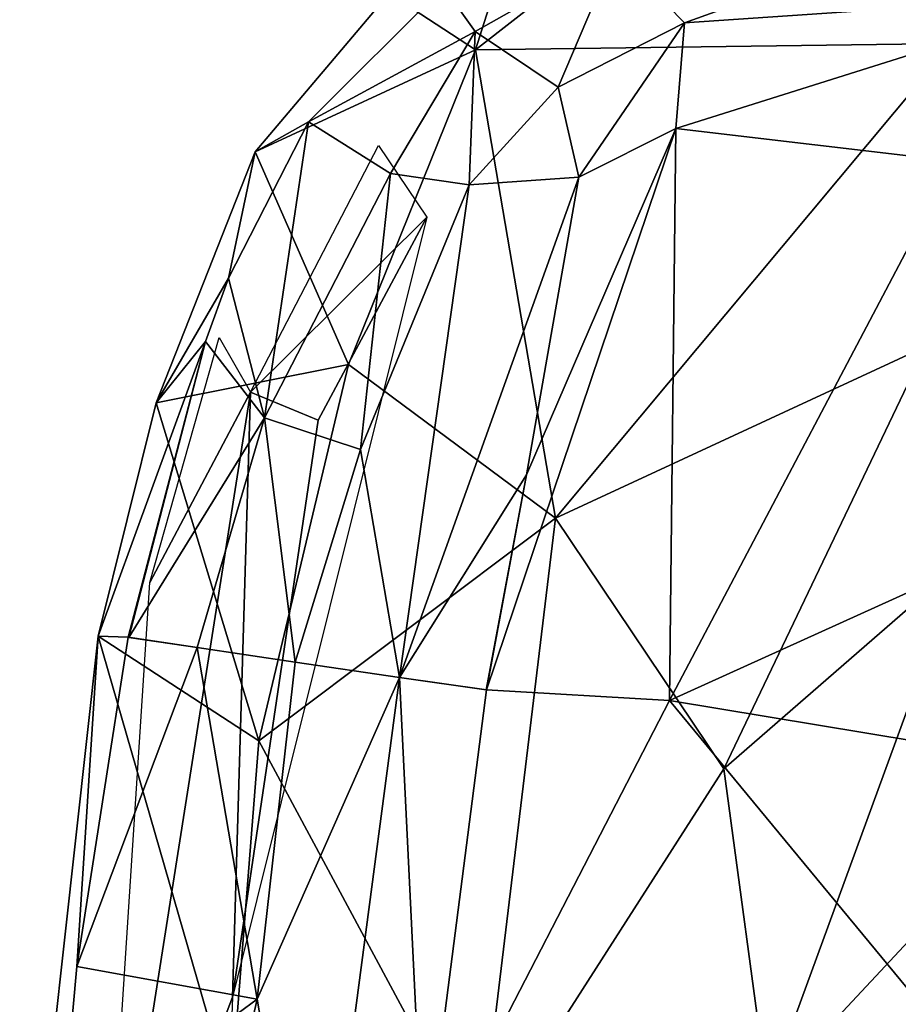
# Model space of a CAD drawing. Units: inches. Extents: x -16.6 to 12.4, y -14.3 to 14.3.
# Drawn here: x -16.6 to -12.1, y 1.7 to 6.7 of the extents above; entities that cross this region are included whole.
import ezdxf

# ---------------------------------------------------------------- set-up
doc = ezdxf.new("R2010")
doc.units = ezdxf.units.IN
doc.header["$MEASUREMENT"] = 0
doc.layers.add('SEAT-UPHOLSTERY', color=5, linetype='Continuous')

msp = doc.modelspace()

# ---------------------------------------------------------------- linework, layer by layer
at = {"layer": 'SEAT-UPHOLSTERY'}
for points in [[(-11.83, 6.5956, 30.4822), (-13.0379, 7.5054, 34.5742), (-11.1384, 7.9827, 30.7952)], [(-13.0379, 7.5054, 34.5742), (-11.83, 6.5956, 30.4822), (-14.2434, 6.5638, 36.3004)], [(-14.2434, 6.5638, 36.3004), (-14.0325, 7.2316, 36.5549), (-13.0379, 7.5054, 34.5742)], [(-13.1842, 6.7, 36.5018), (-11.3624, 7.3551, 32.3862), (-13.5347, 7.0592, 36.5753)], [(-13.1842, 6.7, 36.5018), (-11.0705, 6.8461, 32.3939), (-11.3624, 7.3551, 32.3862)], [(-14.0325, 7.2316, 36.5549), (-14.2434, 6.5638, 36.3004), (-14.6807, 6.8499, 37.5931)], [(-14.4069, 6.8829, 37.4197), (-14.2456, 6.6556, 37.6747), (-13.5347, 7.0592, 36.5753)], [(-13.8246, 6.3741, 37.5316), (-13.5347, 7.0592, 36.5753), (-14.2456, 6.6556, 37.6747)], [(-13.5347, 7.0592, 36.5753), (-13.8246, 6.3741, 37.5316), (-13.1842, 6.7, 36.5018)], [(-14.4069, 6.8829, 37.4197), (-14.6807, 6.8499, 37.5931), (-15.3601, 6.0464, 38.2566), (-15.0896, 6.1989, 38.1948)], [(-14.2434, 6.5638, 36.3004), (-15.3601, 6.0464, 38.2566), (-14.6807, 6.8499, 37.5931)], [(-14.2456, 6.6556, 37.6747), (-14.4069, 6.8829, 37.4197), (-15.0896, 6.1989, 38.1948)], [(-11.8191, 5.9987, 34.0221), (-11.0705, 6.8461, 32.3939), (-13.2277, 6.1638, 36.8606)], [(-13.2277, 6.1638, 36.8606), (-11.0705, 6.8461, 32.3939), (-13.1842, 6.7, 36.5018)], [(-13.8246, 6.3741, 37.5316), (-13.7202, 5.9183, 37.5397), (-13.1842, 6.7, 36.5018)], [(-13.7202, 5.9183, 37.5397), (-13.2277, 6.1638, 36.8606), (-13.1842, 6.7, 36.5018)], [(-14.2456, 6.6556, 37.6747), (-15.0896, 6.1989, 38.1948), (-14.6753, 5.9356, 38.2373)], [(-14.2756, 5.8786, 38.0578), (-14.2456, 6.6556, 37.6747), (-14.6753, 5.9356, 38.2373)], [(-13.8246, 6.3741, 37.5316), (-14.2456, 6.6556, 37.6747), (-14.2756, 5.8786, 38.0578)], [(-13.8379, 4.1884, 33.7112), (-14.2434, 6.5638, 36.3004), (-11.83, 6.5956, 30.4822)], [(-11.83, 6.5956, 30.4822), (-11.9607, 5.059, 29.1444), (-13.8379, 4.1884, 33.7112)], [(-14.8876, 4.9686, 36.6068), (-15.3601, 6.0464, 38.2566), (-14.2434, 6.5638, 36.3004)], [(-14.8876, 4.9686, 36.6068), (-14.2434, 6.5638, 36.3004), (-13.8379, 4.1884, 33.7112)], [(-13.8246, 6.3741, 37.5316), (-14.2756, 5.8786, 38.0578), (-13.7202, 5.9183, 37.5397)], [(-15.496, 5.4056, 38.4441), (-15.3134, 4.6984, 38.6221), (-15.0896, 6.1989, 38.1948)], [(-15.496, 5.4056, 38.4441), (-15.0896, 6.1989, 38.1948), (-15.3601, 6.0464, 38.2566)], [(-15.0896, 6.1989, 38.1948), (-15.3134, 4.6984, 38.6221), (-14.6753, 5.9356, 38.2373)], [(-13.2277, 6.1638, 36.8606), (-13.9856, 4.4094, 37.6314), (-14.1889, 3.3186, 37.6929)], [(-14.1889, 3.3186, 37.6929), (-13.2599, 3.2642, 35.9045), (-13.2277, 6.1638, 36.8606)], [(-13.7202, 5.9183, 37.5397), (-13.9856, 4.4094, 37.6314), (-13.2277, 6.1638, 36.8606)], [(-13.2599, 3.2642, 35.9045), (-11.8191, 5.9987, 34.0221), (-13.2277, 6.1638, 36.8606)], [(-14.8876, 4.9686, 36.6068), (-15.8632, 4.7736, 38.4928), (-15.3601, 6.0464, 38.2566)], [(-15.3601, 6.0464, 38.2566), (-15.8632, 4.7736, 38.4928), (-15.496, 5.4056, 38.4441)], [(-14.7361, 6.0776, 38.0188), (-14.4898, 5.7144, 37.8981), (-15.3849, 4.8273, 38.4476)], [(-10.1004, 4.6968, 29.7807), (-11.8191, 5.9987, 34.0221), (-13.2599, 3.2642, 35.9045)], [(-15.3134, 4.6984, 38.6221), (-14.8267, 4.5375, 38.517), (-14.6753, 5.9356, 38.2373)], [(-14.6753, 5.9356, 38.2373), (-14.8267, 4.5375, 38.517), (-14.2756, 5.8786, 38.0578)], [(-14.6286, 3.3813, 38.2685), (-13.7202, 5.9183, 37.5397), (-14.2756, 5.8786, 38.0578)], [(-14.6286, 3.3813, 38.2685), (-13.9856, 4.4094, 37.6314), (-13.7202, 5.9183, 37.5397)], [(-14.6286, 3.3813, 38.2685), (-14.2756, 5.8786, 38.0578), (-14.8267, 4.5375, 38.517)], [(-15.475, 1.7602, 38.2662), (-15.0406, 4.6864, 38.2772), (-14.4898, 5.7144, 37.8981)], [(-14.4898, 5.7144, 37.8981), (-15.0406, 4.6864, 38.2772), (-15.3849, 4.8273, 38.4476)], [(-15.8632, 4.7736, 38.4928), (-15.6128, 5.0847, 38.5018), (-15.496, 5.4056, 38.4441)], [(-15.3134, 4.6984, 38.6221), (-15.496, 5.4056, 38.4441), (-15.6128, 5.0847, 38.5018)], [(-15.3849, 4.8273, 38.4476), (-15.8948, 3.8621, 38.486), (-15.5428, 5.1044, 38.3756)], [(-15.6128, 5.0847, 38.5018), (-15.8632, 4.7736, 38.4928), (-16.157, 3.5909, 38.5567)], [(-16.157, 3.5909, 38.5567), (-16.0049, 3.5852, 38.6071), (-15.6128, 5.0847, 38.5018)], [(-15.6128, 5.0847, 38.5018), (-16.0012, 3.5847, 38.6078), (-15.3134, 4.6984, 38.6221)], [(-13.8379, 4.1884, 33.7112), (-11.9607, 5.059, 29.1444), (-12.9857, 2.9185, 30.7067)], [(-11.9607, 5.059, 29.1444), (-11.7819, 3.9639, 27.551), (-12.9857, 2.9185, 30.7067)], [(-15.8632, 4.7736, 38.4928), (-14.8876, 4.9686, 36.6068), (-15.3414, 3.0609, 36.7556)], [(-13.8379, 4.1884, 33.7112), (-15.3414, 3.0609, 36.7556), (-14.8876, 4.9686, 36.6068)], [(-16.1455, 0, 38.5175), (-15.3849, 4.8273, 38.4476), (-15.475, 1.7602, 38.2662)], [(-15.8948, 3.8621, 38.486), (-15.3849, 4.8273, 38.4476), (-16.1455, 0, 38.5175)], [(-15.0406, 4.6864, 38.2772), (-15.475, 1.7602, 38.2662), (-15.3849, 4.8273, 38.4476)], [(-16.157, 3.5909, 38.5567), (-15.8632, 4.7736, 38.4928), (-15.3414, 3.0609, 36.7556)], [(-16.0012, 3.5847, 38.6078), (-15.6549, 3.5326, 38.6617), (-15.3134, 4.6984, 38.6221)], [(-15.6549, 3.5326, 38.6617), (-15.1578, 3.4587, 38.5957), (-15.3134, 4.6984, 38.6221)], [(-15.3134, 4.6984, 38.6221), (-15.1578, 3.4587, 38.5957), (-14.8267, 4.5375, 38.517)], [(-10.1004, 4.6968, 29.7807), (-13.2599, 3.2642, 35.9045), (-10.5051, 2.8082, 29.9705)], [(-14.6286, 3.3813, 38.2685), (-14.8267, 4.5375, 38.517), (-15.1578, 3.4587, 38.5957)], [(-14.6286, 3.3813, 38.2685), (-14.1894, 3.3186, 37.6936), (-13.9856, 4.4094, 37.6314)], [(-15.3414, 3.0609, 36.7556), (-13.8379, 4.1884, 33.7112), (-14.2252, 0.9811, 33.5039)], [(-13.8379, 4.1884, 33.7112), (-12.9857, 2.9185, 30.7067), (-14.2252, 0.9811, 33.5039)], [(-12.9857, 2.9185, 30.7067), (-11.7819, 3.9639, 27.551), (-12.7631, 1.2789, 29.5341)], [(-11.7819, 3.9639, 27.551), (-11.07, 3.0929, 24.3878), (-12.7631, 1.2789, 29.5341)], [(-16.5543, 0.0043, 38.5802), (-16.157, 3.5909, 38.5567), (-15.4837, 1.2599, 36.576)], [(-16.2649, 1.9159, 38.6148), (-16.157, 3.5909, 38.5567), (-16.5543, 0.0043, 38.5802), (-16.3462, 1.0162, 38.6167)], [(-16.157, 3.5909, 38.5567), (-16.2649, 1.9159, 38.6148), (-16.0049, 3.5852, 38.6071)], [(-16.2649, 1.9159, 38.6148), (-15.6549, 3.5326, 38.6617), (-16.0049, 3.5852, 38.6071)], [(-15.4837, 1.2599, 36.576), (-16.157, 3.5909, 38.5567), (-15.3414, 3.0609, 36.7556)], [(-15.3512, 1.7499, 38.595), (-15.6549, 3.5326, 38.6617), (-16.2649, 1.9159, 38.6148)], [(-15.6549, 3.5326, 38.6617), (-15.3512, 1.7499, 38.595), (-15.1578, 3.4587, 38.5957)], [(-14.6286, 3.3813, 38.2685), (-15.1578, 3.4587, 38.5957), (-15.3512, 1.7499, 38.595)], [(-15.3512, 1.7499, 38.595), (-15.0658, 0.0821, 38.4065), (-14.6286, 3.3813, 38.2685)], [(-14.5052, 0.852, 37.834), (-14.6286, 3.3813, 38.2685), (-15.0658, 0.0821, 38.4065)], [(-14.1889, 3.3186, 37.6929), (-14.6286, 3.3813, 38.2685), (-14.5052, 0.852, 37.834)], [(-13.2599, 3.2642, 35.9045), (-14.1889, 3.3186, 37.6929), (-14.5052, 0.852, 37.834)], [(-14.5052, 0.852, 37.834), (-11.4054, 1.019, 31.6161), (-13.2599, 3.2642, 35.9045)], [(-10.5051, 2.8082, 29.9705), (-13.2599, 3.2642, 35.9045), (-11.4054, 1.019, 31.6161)], [(-15.4837, 1.2599, 36.576), (-15.3414, 3.0609, 36.7556), (-14.2252, 0.9811, 33.5039)], [(-12.7631, 1.2789, 29.5341), (-11.07, 3.0929, 24.3878), (-11.1943, 1.6989, 24.1755)], [(-12.9857, 2.9185, 30.7067), (-12.7631, 1.2789, 29.5341), (-14.2252, 0.9811, 33.5039)], [(-15.3512, 1.7499, 38.595), (-16.2649, 1.9159, 38.6148), (-16.3462, 1.0162, 38.6167)], [(-15.7508, 0, 38.6527), (-15.3512, 1.7499, 38.595), (-16.3462, 1.0162, 38.6167)], [(-16.1455, 0, 38.5175), (-15.475, 1.7602, 38.2662), (-15.5692, -0.7213, 38.2623)], [(-15.7508, 0, 38.6527), (-15.0658, 0.0821, 38.4065), (-15.3512, 1.7499, 38.595)]]:
    msp.add_3dface(points, dxfattribs=at)

doc.saveas('drawing.dxf')
